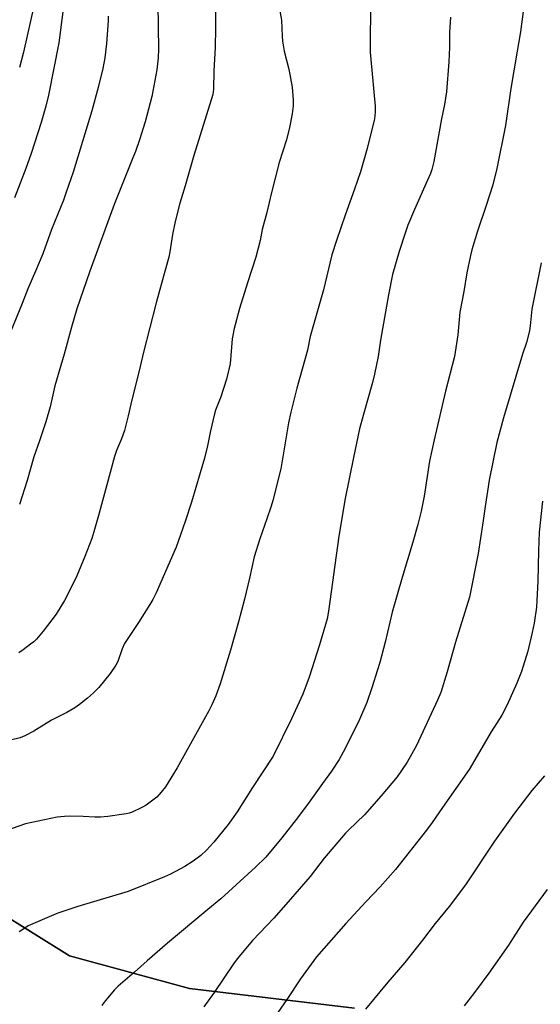
# Model space of a CAD drawing. Units: inches. Extents: x 1249771 to 1255771, y 589450 to 593451.
# Drawn here: x 1250123 to 1250304, y 591916 to 592258 of the extents above; entities that cross this region are included whole.
import ezdxf

# ---------------------------------------------------------------- set-up
doc = ezdxf.new("R2010")
doc.units = ezdxf.units.IN
doc.header["$MEASUREMENT"] = 0
for name, color, linetype in [('NTRL-Farm Land', 3, 'Continuous'), ('NTRL-Pasture Land', 2, 'Continuous'), ('Undefined', 1, 'Continuous')]:
    doc.layers.add(name, color=color, linetype=linetype)

msp = doc.modelspace()

# ---------------------------------------------------------------- linework, layer by layer
at = {"layer": 'NTRL-Farm Land'}
msp.add_polyline3d([(1250239.18, 591914.87, 0), (1250181.99, 591921.75, 0), (1250140.36, 591933.05, 0), (1250115.02, 591948.76, 0), (1250100.08, 591952.87, 0), (1250086.61, 591951.32, 0), (1250073.55, 591944.45, 0), (1250059.89, 591927.28, 0), (1250037.26, 591884.13, 0)], dxfattribs=at)
at = {"layer": 'NTRL-Pasture Land'}
msp.add_lwpolyline([(1250037.26, 591884.13), (1250059.89, 591927.28), (1250073.55, 591944.45), (1250086.61, 591951.32), (1250100.08, 591952.87), (1250115.02, 591948.76), (1250140.36, 591933.05), (1250181.99, 591921.75), (1250239.18, 591914.87)], dxfattribs=at)
at = {"layer": 'Undefined'}
for points, elevation in [([(1250130.28, 592272.95), (1250124.38, 592246.65), (1250123.07, 592241.33)], 676), ([(1250212.96, 592262.84), (1250213.82, 592257.77), (1250214.09, 592252.13), (1250214.27, 592250.38), (1250214.8, 592246.91), (1250216.44, 592240.69), (1250217.61, 592234.46), (1250217.93, 592230.08), (1250217.92, 592228.05), (1250217.62, 592225.18), (1250216.68, 592220.49), (1250215.61, 592216.23), (1250213.11, 592208.37), (1250210.36, 592197.89), (1250208.76, 592191), (1250207.14, 592185.04), (1250206.43, 592181.22), (1250205.01, 592175.49), (1250202.08, 592166.55), (1250199.36, 592157.66), (1250197.38, 592150.26), (1250197.06, 592148.83), (1250196.82, 592147.09), (1250196.02, 592138.52), (1250194.86, 592133.11), (1250192.89, 592127.05), (1250191.04, 592122.36), (1250190.64, 592121.16), (1250189.27, 592115.27), (1250188.19, 592110.03), (1250187.16, 592105.76), (1250182.68, 592090.45), (1250180.49, 592083.8), (1250177.33, 592074.83), (1250170.42, 592059.06), (1250169.23, 592056.7), (1250168.19, 592054.92), (1250164.28, 592048.69), (1250159.48, 592041.44), (1250158.64, 592039.63), (1250157.1, 592035.23), (1250156.42, 592033.94), (1250154.41, 592031.04), (1250150.5, 592026.1), (1250148.74, 592024.28), (1250146.6, 592022.4), (1250143.86, 592020.26), (1250142.17, 592019.14), (1250139.4, 592017.54), (1250134.15, 592014.87), (1250128.02, 592011.05), (1250124.86, 592009.34), (1250123.3, 592008.7), (1250113.05, 592006.32)], 666), ([(1250244.78, 592262.27), (1250244.61, 592249.7), (1250244.66, 592246.59), (1250244.81, 592244.05), (1250246.39, 592227.94), (1250246.4, 592225.78), (1250246.1, 592223.51), (1250243.58, 592213.15), (1250241.25, 592205.07), (1250239.19, 592199.03), (1250235.93, 592190.02), (1250232.92, 592181.28), (1250231.32, 592176.26), (1250228.42, 592164.11), (1250223.85, 592147.95), (1250222.86, 592143.16), (1250219.19, 592129.99), (1250217.08, 592121.74), (1250216.32, 592117.97), (1250213.62, 592102), (1250210.85, 592091.08), (1250210.28, 592089.11), (1250208.82, 592084.72), (1250206.33, 592077.71), (1250204.45, 592071.5), (1250202.79, 592064.05), (1250201, 592056.81), (1250198.92, 592048.89), (1250196.23, 592039.08), (1250192.57, 592027.42), (1250191.14, 592023.3), (1250189.77, 592020.15), (1250188.69, 592018.06), (1250177.68, 591998.33), (1250173.62, 591991.64), (1250172.19, 591989.79), (1250170.62, 591988.07), (1250169.26, 591987.01), (1250166.9, 591985.38), (1250165.4, 591984.55), (1250162.06, 591982.93), (1250161.06, 591982.56), (1250159.98, 591982.31), (1250153.68, 591981.35), (1250151.15, 591981.14), (1250149.17, 591981.12), (1250145.1, 591981.36), (1250140.33, 591981.52), (1250138.6, 591981.44), (1250136.06, 591981.17), (1250125.05, 591978.84), (1250116.07, 591975.77)], 664), ([(1250190.95, 592263.86), (1250191.02, 592254.92), (1250190.92, 592248.25), (1250190.44, 592240.14), (1250190.27, 592233.75), (1250190.02, 592231.91), (1250183.44, 592210.72), (1250180.49, 592200.25), (1250178.68, 592194.23), (1250177.6, 592190.23), (1250176.88, 592187.28), (1250176.07, 592183.36), (1250175.19, 592177.38), (1250174.82, 592175.51), (1250173.5, 592170.93), (1250170.46, 592159.69), (1250166, 592142.57), (1250164.84, 592137.55), (1250161.63, 592124.48), (1250160.74, 592120.39), (1250159.45, 592115.33), (1250158.44, 592112.46), (1250156.69, 592108.38), (1250155.95, 592106.32), (1250150.65, 592086.65), (1250148.8, 592080.15), (1250148.05, 592077.82), (1250145.66, 592071.6), (1250142.94, 592064.9), (1250140.03, 592058.98), (1250138.61, 592056.39), (1250135.73, 592051.64), (1250131.28, 592045.7), (1250128.95, 592042.93), (1250127.99, 592042.05), (1250126.84, 592041.15), (1250124.28, 592039.23), (1250122.83, 592038.24)], 668), ([(1250171.02, 592263.25), (1250171.2, 592247.65), (1250171.06, 592244.6), (1250170.62, 592240.47), (1250168.97, 592231.21), (1250166.58, 592222.39), (1250164.6, 592216.21), (1250163.2, 592212.15), (1250162.38, 592209.97), (1250157.9, 592198.98), (1250155.89, 592193.72), (1250147.41, 592170.67), (1250142.92, 592157.56), (1250141, 592151.15), (1250138.49, 592141.79), (1250135.25, 592130.84), (1250133.62, 592123.58), (1250132.17, 592118.31), (1250129.97, 592111.74), (1250128.01, 592106.25), (1250125.7, 592098), (1250123.06, 592089.69)], 670), ([(1250298.26, 592265.26), (1250296.71, 592253.69), (1250295.65, 592246.96), (1250294.4, 592240.13), (1250293.39, 592234.03), (1250291.52, 592221.15), (1250288.54, 592206.2), (1250287.16, 592200.54), (1250284.9, 592193.44), (1250281.88, 592184.51), (1250279.89, 592178.01), (1250279.38, 592176.01), (1250278.13, 592170), (1250277.13, 592163.55), (1250275.73, 592156.35), (1250275.01, 592148.56), (1250273.89, 592141.07), (1250270.77, 592129), (1250266.76, 592112.05), (1250265.19, 592104.64), (1250263.39, 592092.56), (1250262.31, 592087.31), (1250261.18, 592082.68), (1250259.45, 592076.54), (1250255.73, 592064.3), (1250252.28, 592052.32), (1250249.85, 592041.93), (1250247.98, 592034.89), (1250247.21, 592032.33), (1250245.21, 592026.08), (1250243.41, 592020.97), (1250240.96, 592015.08), (1250237.7, 592008.46), (1250235.29, 592003.76), (1250233.83, 592001.2), (1250231.19, 591997.17), (1250228.13, 591992.8), (1250223.47, 591986.34), (1250219.47, 591980.97), (1250213.96, 591973.96), (1250208.4, 591967.3), (1250204.89, 591963.76), (1250192.82, 591952.82), (1250188.36, 591949.18), (1250174.35, 591937.45), (1250167.25, 591931.31), (1250162.95, 591927.36), (1250157.22, 591922.5), (1250156, 591921.26), (1250153.52, 591918.36), (1250152.43, 591917), (1250151.63, 591915.81)], 660), ([(1250153.74, 592259.16), (1250153.76, 592257.69), (1250153.67, 592255.9), (1250153.22, 592249.66), (1250152.59, 592244.68), (1250151.92, 592240.98), (1250150.32, 592234.4), (1250148.08, 592226.24), (1250145.71, 592218.31), (1250141.64, 592204.97), (1250139.24, 592198.01), (1250138.23, 592195.25), (1250134.13, 592185.11), (1250131.08, 592176.59), (1250128.63, 592170.59), (1250125.89, 592164.53), (1250123.93, 592159.45), (1250118.96, 592147.3)], 672), ([(1250138.22, 592261.51), (1250136.63, 592249.85), (1250133.07, 592231.71), (1250132.21, 592227.88), (1250130.5, 592222.23), (1250127.07, 592211.48), (1250125.26, 592206.28), (1250121.31, 592196.04)], 674), ([(1250272.49, 592258.82), (1250272.15, 592253.61), (1250272.09, 592248.38), (1250271.85, 592243.24), (1250271.1, 592232.81), (1250270.45, 592228.43), (1250269.36, 592223.46), (1250266.66, 592208.65), (1250265.96, 592205.88), (1250265.51, 592204.56), (1250264.56, 592202.24), (1250260, 592191.99), (1250257.72, 592186.57), (1250256.76, 592183.85), (1250254.71, 592177.46), (1250252.4, 592169.46), (1250250.98, 592162.44), (1250248.23, 592146.66), (1250247.35, 592141.06), (1250246.13, 592134.89), (1250245.4, 592132), (1250242.15, 592120.59), (1250240.98, 592115.96), (1250238.8, 592105.94), (1250236.01, 592091.73), (1250233.78, 592078.64), (1250230.17, 592052.6), (1250229.69, 592049.97), (1250227.03, 592040.95), (1250223.5, 592029.75), (1250221.27, 592023.9), (1250217.31, 592015.3), (1250210.95, 592002.32), (1250203.86, 591991.43), (1250198.54, 591983), (1250195.38, 591978.59), (1250190.39, 591972.46), (1250187.92, 591969.71), (1250185.87, 591967.83), (1250183.26, 591965.95), (1250180.32, 591964.01), (1250175.44, 591961.44), (1250173.3, 591960.47), (1250160.67, 591955.42), (1250143.23, 591950.21), (1250136.29, 591947.85), (1250134.12, 591946.96), (1250126.08, 591943.4), (1250124.82, 591942.68), (1250122.88, 591941.41)], 662), ([(1250303.91, 592173.54), (1250300.73, 592157.47), (1250300.13, 592151.61), (1250299.83, 592149.88), (1250298.78, 592145.86), (1250297.5, 592141.81), (1250290.89, 592119.79), (1250288.53, 592111.14), (1250285.93, 592098.06), (1250284.47, 592088.97), (1250283.72, 592083.26), (1250282.11, 592072.6), (1250279.05, 592057.47), (1250274.25, 592041.88), (1250271.32, 592031.64), (1250269.08, 592024.45), (1250267.94, 592021.72), (1250260.65, 592006.07), (1250257.47, 592000.23), (1250255.52, 591997.33), (1250253.95, 591995.2), (1250248.39, 591988.54), (1250242.65, 591981.94), (1250237.14, 591976.66), (1250236.09, 591975.56), (1250228.72, 591966.94), (1250223.78, 591960.63), (1250216.24, 591951.78), (1250211.27, 591946.07), (1250203.79, 591938.34), (1250198.55, 591932.01), (1250197.27, 591930.28), (1250190.55, 591920.3), (1250186.99, 591915.33)], 658), ([(1250304.35, 592090.86), (1250303.22, 592080.03), (1250302.98, 592073.54), (1250302.76, 592063), (1250302.46, 592056.34), (1250302.25, 592054.01), (1250301.48, 592048.43), (1250300.81, 592045.29), (1250299.26, 592038.77), (1250297.15, 592031.69), (1250295.51, 592027.63), (1250292.06, 592019.94), (1250290.33, 592016.6), (1250286.6, 592010.72), (1250278.94, 591997.71), (1250269.65, 591984.46), (1250266.13, 591979.31), (1250264.2, 591976.67), (1250253.44, 591963.06), (1250248.1, 591956.97), (1250243.07, 591951.79), (1250236.16, 591944.21), (1250226.03, 591932.66), (1250220.42, 591925.07), (1250215.77, 591917.84), (1250210.58, 591910.33)], 656), ([(1250305.07, 591995.49), (1250300.67, 591990.38), (1250294.66, 591982.57), (1250287.76, 591972.79), (1250277.72, 591957.68), (1250272.06, 591950.21), (1250267.2, 591944.22), (1250262.81, 591938.53), (1250256.59, 591930.69), (1250250.71, 591923.92), (1250242.99, 591914.58)], 654), ([(1250306.02, 591956.11), (1250297.65, 591944.78), (1250292.55, 591936.76), (1250285.77, 591927.03), (1250280.79, 591920.31), (1250277.18, 591915.66)], 652)]:
    msp.add_lwpolyline(points, dxfattribs=dict(at, elevation=elevation))

doc.saveas('drawing.dxf')
